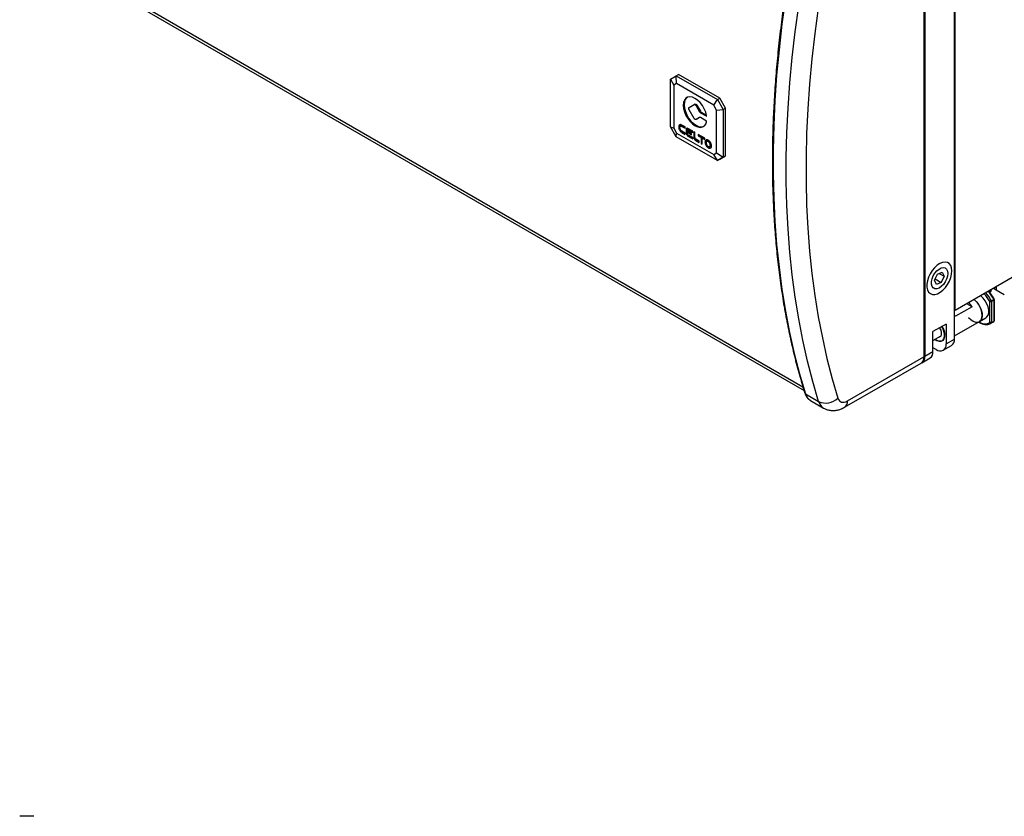
# Model space of a CAD drawing. Units: inches. Extents: x 39395 to 42172, y -21963 to -20038.
# Drawn here: x 41168 to 41591, y -20879 to -20537 of the extents above; entities that cross this region are included whole.
import ezdxf

# ---------------------------------------------------------------- set-up
doc = ezdxf.new("R2010")
doc.units = ezdxf.units.IN
doc.header["$MEASUREMENT"] = 0

msp = doc.modelspace()

# ---------------------------------------------------------------- linework, layer by layer
at = {"color": 7, "linetype": 'Continuous', "lineweight": 25}
for p, q in [((41556.18, -20463.08), (41556.18, -20681.91)), ((41569.61, -20662.04), (41569.61, -20467.43)), ((41569.26, -20674.36), (41569.26, -20470.25)), ((41556.53, -20477.6), (41556.53, -20681.71)), ((41212.06, -20527.41), (41504.77, -20696.39)), ((41449.94, -20561.48), (41451, -20560.86)), ((41468.68, -20571.07), (41451, -20560.86)), ((41447.46, -20562.91), (41449.94, -20561.48)), ((41447.46, -20562.91), (41448.88, -20565.55)), ((41447.46, -20583.32), (41447.46, -20562.91)), ((41450.11, -20564.84), (41448.88, -20565.55)), ((41450.11, -20564.84), (41449.94, -20561.48)), ((41449.94, -20561.48), (41467.62, -20571.68)), ((41466.03, -20574.03), (41450.11, -20564.84)), ((41448.88, -20565.55), (41448.88, -20583.94)), ((41458.02, -20573.61), (41457.67, -20573.82)), ((41466.03, -20574.03), (41467.62, -20571.68)), ((41467.62, -20571.68), (41468.68, -20571.07)), ((41467.62, -20571.68), (41470.09, -20575.97)), ((41471.15, -20575.36), (41468.68, -20571.07)), ((41455.5, -20575.07), (41457.67, -20573.82)), ((41457.67, -20579.76), (41455.5, -20576)), ((41458.82, -20574.08), (41458.47, -20574.28)), ((41458.47, -20574.28), (41459.97, -20576.87)), ((41458.82, -20574.08), (41460.32, -20576.67)), ((41460.32, -20576.67), (41459.97, -20576.87)), ((41460.72, -20577.09), (41460.37, -20577.3)), ((41460.37, -20577.3), (41462.79, -20578.7)), ((41460.72, -20577.09), (41462.98, -20578.39)), ((41467.26, -20576.17), (41466.03, -20574.03)), ((41467.26, -20576.17), (41470.09, -20575.97)), ((41467.26, -20594.55), (41467.26, -20576.17)), ((41470.09, -20575.97), (41471.15, -20575.36)), ((41470.09, -20575.97), (41470.09, -20596.38)), ((41471.15, -20595.77), (41471.15, -20575.36)), ((41459.95, -20579.37), (41458.47, -20580.23)), ((41458.82, -20580.02), (41458.47, -20580.23)), ((41459.96, -20579.37), (41458.82, -20580.02)), ((41462.88, -20580.87), (41460.35, -20579.41)), ((41447.46, -20583.32), (41448.88, -20583.94)), ((41449.94, -20587.61), (41447.46, -20583.32)), ((41448.88, -20583.94), (41450.11, -20586.07)), ((41449.94, -20587.61), (41450.11, -20586.07)), ((41450.11, -20586.07), (41466.03, -20595.26)), ((41451.37, -20583.2), (41451.02, -20583.4)), ((41452.19, -20582.87), (41451.75, -20583.13)), ((41453.84, -20583.4), (41452.43, -20582.59)), ((41452.78, -20582.96), (41452.43, -20583.17)), ((41452.43, -20583.17), (41453.84, -20583.98)), ((41453.84, -20586.07), (41452.43, -20585.26)), ((41452.78, -20585.64), (41452.43, -20585.84)), ((41452.43, -20585.84), (41453.84, -20586.65)), ((41452.78, -20582.96), (41453.84, -20583.57)), ((41452.78, -20585.64), (41453.84, -20586.25)), ((41453.84, -20583.98), (41453.84, -20583.4)), ((41453.84, -20586.65), (41453.84, -20586.07)), ((41454.6, -20584.31), (41454.25, -20584.51)), ((41454.25, -20584.51), (41454.25, -20586.01)), ((41454.6, -20585.81), (41454.25, -20586.01)), ((41454.6, -20584.31), (41454.6, -20585.81)), ((41454.75, -20585.1), (41454.75, -20584.8)), ((41456.56, -20586.15), (41454.75, -20585.1)), ((41455.1, -20585.48), (41454.75, -20585.68)), ((41454.75, -20586.3), (41454.75, -20585.68)), ((41454.75, -20585.68), (41456.56, -20586.73)), ((41455.18, -20584.43), (41454.82, -20584.64)), ((41457.06, -20585.26), (41455, -20584.07)), ((41455.36, -20584.45), (41455, -20584.65)), ((41455, -20584.65), (41457.06, -20585.84)), ((41455.1, -20585.48), (41456.56, -20586.32)), ((41455.36, -20584.45), (41457.06, -20585.43)), ((41456.56, -20586.73), (41456.56, -20586.15)), ((41457.06, -20585.84), (41457.06, -20585.26)), ((41457.97, -20585.78), (41457.47, -20585.49)), ((41457.47, -20585.49), (41457.47, -20587.71)), ((41457.82, -20585.7), (41457.82, -20587.51)), ((41457.97, -20588.06), (41457.97, -20585.78)), ((41467.62, -20597.81), (41449.94, -20587.61)), ((41457.06, -20587.93), (41455, -20586.75)), ((41455.36, -20587.12), (41455, -20587.33)), ((41455, -20587.33), (41457.06, -20588.51)), ((41455.36, -20587.12), (41457.06, -20588.11)), ((41457.06, -20588.51), (41457.06, -20587.93)), ((41457.82, -20587.51), (41457.47, -20587.71)), ((41457.91, -20588.02), (41457.56, -20588.22)), ((41458.32, -20588.72), (41457.97, -20588.93)), ((41459.79, -20589.51), (41458.31, -20588.65)), ((41458.71, -20589.06), (41458.36, -20589.26)), ((41458.36, -20589.26), (41459.79, -20590.09)), ((41458.71, -20589.06), (41459.79, -20589.68)), ((41462.25, -20588.26), (41459.44, -20586.63)), ((41459.44, -20586.63), (41459.44, -20587.21)), ((41459.79, -20587.01), (41459.44, -20587.21)), ((41459.44, -20587.21), (41460.6, -20587.88)), ((41459.79, -20586.83), (41459.79, -20587.01)), ((41459.79, -20587.01), (41460.95, -20587.68)), ((41459.79, -20590.09), (41459.79, -20589.51)), ((41460.95, -20587.68), (41460.6, -20587.88)), ((41460.6, -20587.88), (41460.6, -20590.55)), ((41460.95, -20590.35), (41460.6, -20590.55)), ((41460.95, -20587.68), (41460.95, -20590.35)), ((41460.95, -20590.35), (41461.1, -20590.44)), ((41461.45, -20587.97), (41461.1, -20588.17)), ((41461.1, -20590.84), (41461.1, -20588.17)), ((41461.1, -20588.17), (41462.25, -20588.84)), ((41461.45, -20587.97), (41462.25, -20588.43)), ((41462.25, -20588.84), (41462.25, -20588.26)), ((41462.65, -20589.71), (41462.3, -20589.91)), ((41463.47, -20589.38), (41463.02, -20589.64)), ((41464.06, -20589.47), (41463.71, -20589.68)), ((41460.6, -20590.55), (41461.1, -20590.84)), ((41464.06, -20592.15), (41463.71, -20592.35)), ((41464.3, -20591.86), (41464.75, -20591.6)), ((41464.97, -20591.04), (41464.62, -20591.25)), ((41464.97, -20591.04), (41464.88, -20590.55)), ((41466.03, -20595.26), (41467.26, -20594.55)), ((41467.26, -20594.55), (41470.09, -20596.38)), ((41467.62, -20597.81), (41466.03, -20595.26)), ((41470.09, -20596.38), (41467.62, -20597.81)), ((41467.62, -20597.81), (41468.68, -20597.2)), ((41468.68, -20597.2), (41471.15, -20595.77)), ((41470.09, -20596.38), (41471.15, -20595.77)), ((41560.77, -20649.15), (41562.01, -20646.56)), ((41561.55, -20650.87), (41560.77, -20649.15)), ((41561.05, -20648.55), (41563.57, -20650.01)), ((41562.01, -20646.56), (41564.03, -20645.7)), ((41562.76, -20646.24), (41564.82, -20647.42)), ((41564.82, -20647.42), (41563.57, -20650.01)), ((41564.03, -20645.7), (41564.82, -20647.42)), ((41597.72, -20645.82), (41569.61, -20662.04)), ((41563.57, -20650.01), (41561.55, -20650.87)), ((41583.94, -20653.86), (41584.79, -20653.28)), ((41585.16, -20653.22), (41585.15, -20653.08)), ((41586.04, -20652.56), (41587.12, -20653.18)), ((41587.02, -20651.99), (41587.12, -20653.18)), ((41587.12, -20651.94), (41587.12, -20653.18)), ((41587.12, -20653.18), (41587.12, -20653.18)), ((41587.12, -20653.18), (41590.65, -20655.22)), ((41584.58, -20654.2), (41584.35, -20654.35)), ((41585.11, -20657.96), (41586.15, -20657.36)), ((41586.23, -20657.67), (41585.2, -20658.27)), ((41586.23, -20666.62), (41586.23, -20657.67)), ((41586.38, -20666.41), (41586.38, -20657.47)), ((41569.26, -20661.84), (41569.61, -20662.04)), ((41576.82, -20660.47), (41569.75, -20664.55)), ((41576.82, -20660.47), (41574.58, -20659.18)), ((41584.43, -20667.2), (41584.43, -20658.28)), ((41585.2, -20658.27), (41585.2, -20667.21)), ((41579.96, -20666.8), (41582.79, -20665.17)), ((41565.72, -20667.88), (41560.07, -20671.15)), ((41565.72, -20667.88), (41565.72, -20676.4)), ((41569.26, -20672.98), (41579.96, -20666.8)), ((41584.75, -20667.68), (41585.78, -20667.08)), ((41585.11, -20667.43), (41584.75, -20667.68)), ((41586.15, -20666.83), (41585.11, -20667.43)), ((41585.2, -20667.21), (41586.23, -20666.62)), ((41585.78, -20667.08), (41586.15, -20666.83)), ((41560.07, -20679.66), (41560.07, -20671.15)), ((41560.07, -20675), (41563.33, -20673.11)), ((41563.37, -20673.09), (41563.33, -20673.11)), ((41565.72, -20676.4), (41569.26, -20674.36)), ((41561.48, -20678.85), (41560.07, -20678.03)), ((41564.48, -20679.15), (41568.02, -20677.1)), ((41523.38, -20700.84), (41556.18, -20681.91)), ((41555.29, -20684.45), (41558.82, -20682.41)), ((41556.53, -20681.71), (41560.07, -20679.66)), ((41522.14, -20703.59), (41554.93, -20684.66)), ((41505.37, -20697.78), (41511.02, -20701.04)), ((41507.48, -20700.62), (41513.14, -20703.89)), ((41174.45, -20878.91), (41168.45, -20878.91))]:
    msp.add_line(p, q, dxfattribs=at)
at = {"color": 8, "linetype": 'Continuous', "lineweight": 25}
for p, q in [((41210.33, -20525.1), (41504.3, -20694.8)), ((41463.01, -20578.57), (41462.79, -20578.7)), ((41584.58, -20654.2), (41584.52, -20653.47)), ((41586.15, -20666.83), (41586.19, -20666.8))]:
    msp.add_line(p, q, dxfattribs=at)
at = {"color": 7, "linetype": 'Continuous', "lineweight": 25, "flags": 128}
for points in [[(41505.37, -20483.02), (41502.86, -20494.43), (41500.6, -20505.78), (41498.59, -20517.05), (41496.82, -20528.25), (41495.31, -20539.35), (41494.04, -20550.36), (41493.03, -20561.25), (41492.27, -20572.03), (41491.76, -20582.69), (41491.51, -20593.21), (41491.51, -20603.59), (41491.76, -20613.81), (41492.27, -20623.88), (41493.03, -20633.78), (41494.04, -20643.51), (41495.31, -20653.05), (41496.82, -20662.41), (41498.59, -20671.57), (41500.6, -20680.52), (41502.86, -20689.26), (41505.37, -20697.78)], [(41511.02, -20701.04), (41508.52, -20692.52), (41506.26, -20683.78), (41504.25, -20674.83), (41502.48, -20665.67), (41500.96, -20656.32), (41499.7, -20646.78), (41498.69, -20637.05), (41497.93, -20627.15), (41497.42, -20617.08), (41497.16, -20606.85), (41497.16, -20596.47), (41497.42, -20585.95), (41497.93, -20575.3), (41498.69, -20564.52), (41499.7, -20553.62), (41500.96, -20542.62), (41502.48, -20531.51), (41504.25, -20520.32), (41506.26, -20509.04), (41508.52, -20497.69), (41511.02, -20486.28)], [(41519.32, -20487.82), (41516.85, -20499.08), (41514.62, -20510.28), (41512.64, -20521.4), (41510.89, -20532.45), (41509.4, -20543.41), (41508.15, -20554.26), (41507.15, -20565.02), (41506.4, -20575.65), (41505.9, -20586.16), (41505.65, -20596.54), (41505.65, -20606.78), (41505.9, -20616.87), (41506.4, -20626.81), (41507.15, -20636.58), (41508.15, -20646.17), (41509.4, -20655.59), (41510.89, -20664.82), (41512.64, -20673.86), (41514.62, -20682.69), (41516.85, -20691.31), (41519.32, -20699.72)], [(41463, -20578.51), (41462.61, -20577.06), (41462, -20575.6), (41461.19, -20574.22), (41460.22, -20572.97), (41459.15, -20571.93), (41458.02, -20571.15), (41456.89, -20570.66), (41455.83, -20570.49), (41454.87, -20570.64), (41454.08, -20571.12), (41453.48, -20571.89), (41453.12, -20572.92), (41453, -20574.16), (41453.14, -20575.54), (41453.52, -20576.99), (41454.13, -20578.45), (41454.94, -20579.83), (41455.91, -20581.08), (41456.98, -20582.12), (41458.11, -20582.91), (41459.24, -20583.4), (41460.31, -20583.58), (41461.26, -20583.42), (41462.06, -20582.95), (41462.65, -20582.18), (41463.02, -20581.15)], [(41454.67, -20570.73), (41454.43, -20570.91), (41453.84, -20571.69), (41453.47, -20572.72), (41453.35, -20573.95), (41453.49, -20575.33), (41453.88, -20576.79), (41454.49, -20578.24), (41455.3, -20579.63), (41456.26, -20580.87), (41457.34, -20581.92), (41458.47, -20582.7), (41459.59, -20583.2), (41460.66, -20583.37), (41461.62, -20583.22), (41461.83, -20583.13)], [(41458.02, -20573.61), (41458.11, -20573.58), (41458.21, -20573.58), (41458.31, -20573.6), (41458.42, -20573.65), (41458.53, -20573.73), (41458.64, -20573.83), (41458.74, -20573.94), (41458.82, -20574.08)], [(41455.5, -20576), (41455.42, -20575.86), (41455.37, -20575.71), (41455.34, -20575.57), (41455.33, -20575.44), (41455.34, -20575.32), (41455.37, -20575.21), (41455.42, -20575.13), (41455.5, -20575.07)], [(41457.67, -20573.82), (41457.76, -20573.79), (41457.85, -20573.78), (41457.96, -20573.81), (41458.07, -20573.86), (41458.18, -20573.93), (41458.29, -20574.03), (41458.38, -20574.15), (41458.47, -20574.28)], [(41458.47, -20580.23), (41458.38, -20580.26), (41458.29, -20580.26), (41458.18, -20580.24), (41458.07, -20580.19), (41457.96, -20580.11), (41457.85, -20580.01), (41457.76, -20579.9), (41457.67, -20579.76)], [(41462.79, -20578.7), (41462.84, -20578.72), (41462.89, -20578.73), (41462.93, -20578.72), (41462.96, -20578.7), (41462.99, -20578.67), (41463, -20578.62), (41463.01, -20578.57), (41463, -20578.51)], [(41560.73, -20643.73), (41559.71, -20644.96), (41558.83, -20646.36), (41558.14, -20647.84), (41557.66, -20649.34), (41557.43, -20650.79), (41557.44, -20652.13), (41557.71, -20653.29), (41558.21, -20654.21), (41558.93, -20654.85), (41559.83, -20655.19), (41560.87, -20655.21), (41561.99, -20654.9), (41563.16, -20654.28), (41564.31, -20653.38), (41565.38, -20652.25), (41566.34, -20650.92), (41567.13, -20649.48), (41567.71, -20647.98), (41568.07, -20646.49), (41568.18, -20645.09), (41568.04, -20643.83), (41567.65, -20642.79), (41567.04, -20642), (41566.22, -20641.51), (41565.25, -20641.33), (41564.16, -20641.48), (41563.01, -20641.94), (41561.85, -20642.7), (41560.73, -20643.73)], [(41566.43, -20646.19), (41566.3, -20647.37), (41565.91, -20648.61), (41565.31, -20649.82), (41564.52, -20650.92), (41563.61, -20651.81), (41562.65, -20652.44), (41561.71, -20652.76), (41560.86, -20652.74), (41560.15, -20652.39), (41559.65, -20651.73), (41559.39, -20650.81), (41559.39, -20649.7), (41559.65, -20648.47), (41560.15, -20647.24), (41560.86, -20646.07), (41561.71, -20645.07), (41562.65, -20644.3), (41563.61, -20643.82), (41564.52, -20643.67), (41565.31, -20643.85), (41565.91, -20644.36), (41566.3, -20645.16), (41566.43, -20646.19)], [(41577.68, -20657.39), (41578.56, -20658.17), (41579.47, -20659.27), (41580.22, -20660.53), (41580.78, -20661.86), (41581.1, -20663.19), (41581.16, -20664.42), (41580.97, -20665.48), (41580.53, -20666.31), (41579.96, -20666.8)], [(41582.79, -20665.17), (41583.21, -20664.84), (41583.71, -20664.08), (41583.97, -20663.07), (41583.97, -20661.87), (41583.71, -20660.56), (41583.21, -20659.23), (41582.5, -20657.94), (41581.63, -20656.8), (41580.64, -20655.86), (41580.51, -20655.75)], [(41575.29, -20665.05), (41576.26, -20665.98), (41577.3, -20666.65), (41578.31, -20667.02), (41579.25, -20667.05), (41580.05, -20666.75), (41580.66, -20666.13), (41581.04, -20665.24), (41581.17, -20664.12)], [(41560.98, -20674.47), (41561.72, -20674.93), (41562.66, -20675.25), (41563.52, -20675.23), (41564.22, -20674.88), (41564.72, -20674.21), (41564.98, -20673.29), (41564.98, -20672.18), (41564.72, -20670.96), (41564.22, -20669.72), (41563.81, -20668.99)], [(41563.81, -20668.99), (41564.22, -20669.72), (41564.72, -20670.96), (41564.98, -20672.18), (41564.98, -20673.29), (41564.72, -20674.21), (41564.22, -20674.88), (41563.52, -20675.23), (41562.66, -20675.25), (41561.72, -20674.93), (41560.98, -20674.47)], [(41562.86, -20669.54), (41562.89, -20669.59), (41563.38, -20670.55), (41563.64, -20671.52), (41563.64, -20672.4), (41563.38, -20673.08), (41562.89, -20673.47), (41562.59, -20673.54)], [(41519.32, -20699.72), (41519.57, -20700.3), (41519.92, -20700.77), (41520.35, -20701.12), (41520.86, -20701.34), (41521.43, -20701.42), (41522.05, -20701.36), (41522.71, -20701.17), (41523.38, -20700.84)], [(41507.35, -20700.54), (41507.42, -20700.58), (41507.48, -20700.62)]]:
    msp.add_lwpolyline(points, dxfattribs=at)
at = {"color": 7, "linetype": 'Continuous', "lineweight": 25}
for centre, radius, start, end in [((41460.98, -20576.32), 1.15, 208.8556, 238.044), ((41461.33, -20576.11), 1.15, 208.8556, 238.044), ((41460.12, -20579.74), 0.402, 54.3777, 114.3266), ((41462.73, -20581.12), 0.293, 354.4454, 58.3527), ((41584.04, -20653.22), 1.12, 298.7076, 359.8066), ((41572.15, -20664.53), 9.03, 2.581, 52.249), ((41584.5, -20658.29), 0.7, 1.6785, 28.2539), ((41585.53, -20657.69), 0.7, 1.6785, 28.2539), ((41585.88, -20657.47), 0.5, 0, 27.1774), ((41585.88, -20666.41), 0.5, 308.4182, 0), ((41584.93, -20667.23), 0.267, 313.2799, 4.4442), ((41585.96, -20666.64), 0.267, 313.2799, 4.4442), ((41566.45, -20674.74), 2.83, 303.5087, 7.8041), ((41563.14, -20676.82), 2.62, 230.7963, 9.2147), ((41553.37, -20682.3), 2.83, 303.5088, 7.8041), ((41553.66, -20682.04), 2.89, 300.167, 6.726), ((41557.26, -20680.05), 2.83, 303.5087, 7.8041), ((41514.2, -20694.3), 7.46, 244.777, 313.3608)]:
    msp.add_arc(centre, radius, start, end, dxfattribs=at)
at = {"color": 8, "linetype": 'Continuous', "lineweight": 25}
for centre, radius, start, end in [((41572.01, -20664.6), 13.94, 26.9891, 44.1862), ((41571.84, -20664.71), 14.9, 26.9574, 43.2651), ((41572.87, -20664.11), 14.9, 26.9574, 43.2651), ((41585.95, -20656.89), 0.509, 292.7771, 316.8842), ((41586.13, -20657.44), 0.251, 294.3512, 354.3284), ((41586.13, -20666.39), 0.251, 294.3512, 354.3284), ((41582.28, -20663.53), 4.25, 233.1336, 300.3646), ((41505.65, -20697.26), 0.589, 198.5436, 241.5922), ((41510.06, -20696.5), 4.87, 195.1967, 236.1479), ((41515.58, -20699.86), 4.71, 194.5355, 239.0656), ((41520.56, -20701.22), 2.85, 303.668, 7.6219)]:
    msp.add_arc(centre, radius, start, end, dxfattribs=at)
at = {"color": 7, "linetype": 'Continuous', "lineweight": 25}
for centre, major_axis, ratio, start_param, end_param in [((41573.82, -20663.59), (-1.72, 5.68), 0.680512, 5.078137, 5.499974), ((41568.23, -20666.82), (-3.7, 4.61), 0.446243, 4.851362, 4.992708)]:
    msp.add_ellipse(centre, major_axis=major_axis, ratio=ratio, start_param=start_param, end_param=end_param, dxfattribs=at)
for points, knots in [([(41505.07, -20482.64), (41504.64, -20484.52), (41503.41, -20489.98), (41501.52, -20498.98), (41499.49, -20509.6), (41497.68, -20520.16), (41496.09, -20530.65), (41494.72, -20541.05), (41493.57, -20551.37), (41492.64, -20561.59), (41491.94, -20571.71), (41491.45, -20581.71), (41491.19, -20591.6), (41491.16, -20601.37), (41491.35, -20611.01), (41491.76, -20620.5), (41492.4, -20629.86), (41493.26, -20639.06), (41494.34, -20648.11), (41495.64, -20656.99), (41497.17, -20665.7), (41498.91, -20674.24), (41500.87, -20682.59), (41502.93, -20690.34), (41504.41, -20695.22), (41505.09, -20697.45)], [0, 0, 0, 0, 0.023529, 0.068232, 0.112936, 0.15764, 0.202346, 0.247052, 0.291759, 0.336466, 0.381175, 0.425883, 0.470593, 0.515303, 0.560014, 0.604725, 0.649436, 0.694147, 0.738858, 0.783569, 0.828279, 0.872988, 0.917695, 0.9624, 1, 1, 1, 1]), ([(41452.43, -20582.59), (41452.22, -20582.5), (41451.81, -20582.32), (41451.35, -20582.49), (41451.07, -20582.86), (41451.04, -20583.22), (41451.02, -20583.4)], [0, 0, 0, 0, 0.283558, 0.557972, 0.775176, 1, 1, 1, 1]), ([(41451.02, -20583.4), (41451.05, -20583.66), (41451.1, -20584.17), (41451.48, -20584.91), (41451.94, -20585.5), (41452.27, -20585.73), (41452.43, -20585.84)], [0, 0, 0, 0, 0.283558, 0.557969, 0.775188, 1, 1, 1, 1]), ([(41451.8, -20582.31), (41451.77, -20582.32), (41451.6, -20582.36), (41451.43, -20582.67), (41451.39, -20583.02), (41451.37, -20583.2)], [0, 0, 0, 0, 0.1165464, 0.5506575, 1, 1, 1, 1]), ([(41451.37, -20583.2), (41451.39, -20583.45), (41451.41, -20583.8), (41451.6, -20584.16), (41451.64, -20584.25)], [0, 0, 0, 0, 0.745053, 1, 1, 1, 1]), ([(41451.52, -20583.69), (41451.54, -20583.54), (41451.58, -20583.26), (41451.82, -20583.06), (41452.11, -20583.02), (41452.32, -20583.12), (41452.43, -20583.17)], [0, 0, 0, 0, 0.283511, 0.557996, 0.77525, 1, 1, 1, 1]), ([(41452.43, -20585.26), (41452.3, -20585.16), (41452.03, -20584.97), (41451.74, -20584.52), (41451.56, -20584.07), (41451.54, -20583.82), (41451.52, -20583.69)], [0, 0, 0, 0, 0.283494, 0.55798, 0.775235, 1, 1, 1, 1]), ([(41451.81, -20584.6), (41451.84, -20584.65), (41451.95, -20584.9), (41452.3, -20585.29), (41452.62, -20585.52), (41452.78, -20585.64)], [0, 0, 0, 0, 0.103983, 0.544296, 1, 1, 1, 1]), ([(41452.16, -20582.92), (41452.17, -20582.9), (41452.25, -20582.82), (41452.47, -20582.82), (41452.68, -20582.92), (41452.78, -20582.96)], [0, 0, 0, 0, 0.116403, 0.550709, 1, 1, 1, 1]), ([(41455, -20584.07), (41454.89, -20584.02), (41454.67, -20583.93), (41454.42, -20584.02), (41454.27, -20584.22), (41454.26, -20584.41), (41454.25, -20584.51)], [0, 0, 0, 0, 0.28337, 0.557591, 0.774946, 1, 1, 1, 1]), ([(41454.25, -20586.01), (41454.26, -20586.15), (41454.29, -20586.42), (41454.49, -20586.83), (41454.74, -20587.14), (41454.92, -20587.26), (41455, -20587.33)], [0, 0, 0, 0, 0.2838464, 0.5583129, 0.7753011, 1, 1, 1, 1]), ([(41454.69, -20583.97), (41454.67, -20583.99), (41454.61, -20584.07), (41454.61, -20584.21), (41454.6, -20584.31)], [0, 0, 0, 0, 0.240683, 1, 1, 1, 1]), ([(41454.6, -20585.81), (41454.61, -20585.95), (41454.62, -20586.15), (41454.73, -20586.35), (41454.76, -20586.41)], [0, 0, 0, 0, 0.701009, 1, 1, 1, 1]), ([(41454.75, -20584.8), (41454.75, -20584.76), (41454.76, -20584.68), (41454.83, -20584.62), (41454.92, -20584.61), (41454.97, -20584.64), (41455, -20584.65)], [0, 0, 0, 0, 0.282775, 0.558237, 0.775997, 1, 1, 1, 1]), ([(41455, -20586.75), (41454.97, -20586.72), (41454.89, -20586.66), (41454.81, -20586.53), (41454.76, -20586.41), (41454.75, -20586.34), (41454.75, -20586.3)], [0, 0, 0, 0, 0.28282, 0.558229, 0.776019, 1, 1, 1, 1]), ([(41455.18, -20584.44), (41455.18, -20584.43), (41455.21, -20584.41), (41455.27, -20584.41), (41455.33, -20584.44), (41455.36, -20584.45)], [0, 0, 0, 0, 0.1169714, 0.5522462, 1, 1, 1, 1]), ([(41454.84, -20586.58), (41454.85, -20586.6), (41454.91, -20586.73), (41455.1, -20586.94), (41455.27, -20587.06), (41455.36, -20587.12)], [0, 0, 0, 0, 0.08341, 0.533704, 1, 1, 1, 1]), ([(41457.47, -20587.71), (41457.47, -20587.8), (41457.48, -20587.97), (41457.53, -20588.14), (41457.56, -20588.22)], [0, 0, 0, 0, 0.564623, 1, 1, 1, 1]), ([(41457.56, -20588.22), (41457.62, -20588.36), (41457.72, -20588.62), (41457.89, -20588.83), (41457.97, -20588.93)], [0, 0, 0, 0, 0.557985, 1, 1, 1, 1]), ([(41457.82, -20587.51), (41457.82, -20587.6), (41457.83, -20587.76), (41457.89, -20587.94), (41457.91, -20588.02)], [0, 0, 0, 0, 0.564623, 1, 1, 1, 1]), ([(41458.31, -20588.65), (41458.26, -20588.61), (41458.17, -20588.53), (41458.06, -20588.36), (41457.99, -20588.2), (41457.98, -20588.11), (41457.97, -20588.06)], [0, 0, 0, 0, 0.282213, 0.558645, 0.776995, 1, 1, 1, 1]), ([(41457.97, -20588.93), (41458.04, -20589), (41458.16, -20589.14), (41458.3, -20589.22), (41458.36, -20589.26)], [0, 0, 0, 0, 0.554178, 1, 1, 1, 1]), ([(41458.32, -20588.72), (41458.39, -20588.8), (41458.52, -20588.93), (41458.65, -20589.02), (41458.71, -20589.06)], [0, 0, 0, 0, 0.554178, 1, 1, 1, 1]), ([(41463.71, -20589.1), (41463.5, -20589.01), (41463.09, -20588.83), (41462.63, -20589), (41462.35, -20589.37), (41462.32, -20589.73), (41462.3, -20589.91)], [0, 0, 0, 0, 0.283556, 0.557969, 0.775181, 1, 1, 1, 1]), ([(41462.3, -20589.91), (41462.33, -20590.17), (41462.38, -20590.68), (41462.76, -20591.42), (41463.22, -20592.01), (41463.54, -20592.24), (41463.71, -20592.35)], [0, 0, 0, 0, 0.283557, 0.557967, 0.775169, 1, 1, 1, 1]), ([(41463.08, -20588.82), (41463.04, -20588.83), (41462.88, -20588.87), (41462.71, -20589.18), (41462.67, -20589.53), (41462.65, -20589.71)], [0, 0, 0, 0, 0.116545, 0.55067, 1, 1, 1, 1]), ([(41462.65, -20589.71), (41462.67, -20589.97), (41462.68, -20590.29), (41462.85, -20590.62), (41462.89, -20590.69)], [0, 0, 0, 0, 0.795927, 1, 1, 1, 1]), ([(41463.71, -20589.68), (41463.57, -20589.62), (41463.31, -20589.51), (41463.01, -20589.62), (41462.83, -20589.85), (41462.81, -20590.08), (41462.8, -20590.2)], [0, 0, 0, 0, 0.283519, 0.557987, 0.775238, 1, 1, 1, 1]), ([(41462.8, -20590.2), (41462.82, -20590.37), (41462.85, -20590.69), (41463.1, -20591.17), (41463.39, -20591.55), (41463.6, -20591.7), (41463.71, -20591.77)], [0, 0, 0, 0, 0.283494, 0.557971, 0.775223, 1, 1, 1, 1]), ([(41464.06, -20589.47), (41463.92, -20589.41), (41463.68, -20589.3), (41463.51, -20589.39), (41463.43, -20589.43)], [0, 0, 0, 0, 0.56742, 1, 1, 1, 1]), ([(41465.12, -20591.54), (41465.09, -20591.28), (41465.04, -20590.77), (41464.66, -20590.02), (41464.2, -20589.44), (41463.87, -20589.21), (41463.71, -20589.1)], [0, 0, 0, 0, 0.283557, 0.557971, 0.775187, 1, 1, 1, 1]), ([(41464.62, -20591.25), (41464.6, -20591.08), (41464.56, -20590.75), (41464.32, -20590.27), (41464.03, -20589.9), (41463.82, -20589.75), (41463.71, -20589.68)], [0, 0, 0, 0, 0.283498, 0.557977, 0.775226, 1, 1, 1, 1]), ([(41464.63, -20590.04), (41464.55, -20589.92), (41464.38, -20589.69), (41464.17, -20589.55), (41464.06, -20589.47)], [0, 0, 0, 0, 0.481804, 1, 1, 1, 1]), ([(41463.14, -20591.21), (41463.15, -20591.22), (41463.25, -20591.44), (41463.58, -20591.8), (41463.9, -20592.03), (41464.06, -20592.15)], [0, 0, 0, 0, 0.035127, 0.509237, 1, 1, 1, 1]), ([(41463.71, -20591.77), (41463.84, -20591.83), (41464.11, -20591.94), (41464.4, -20591.83), (41464.58, -20591.59), (41464.6, -20591.36), (41464.62, -20591.25)], [0, 0, 0, 0, 0.283494, 0.55798, 0.775235, 1, 1, 1, 1]), ([(41463.71, -20592.35), (41463.92, -20592.44), (41464.33, -20592.62), (41464.79, -20592.45), (41465.07, -20592.08), (41465.1, -20591.72), (41465.12, -20591.54)], [0, 0, 0, 0, 0.283557, 0.557968, 0.775184, 1, 1, 1, 1]), ([(41464.06, -20592.15), (41464.28, -20592.24), (41464.65, -20592.42), (41464.93, -20592.28), (41465.05, -20592.22)], [0, 0, 0, 0, 0.567502, 1, 1, 1, 1]), ([(41464.69, -20591.61), (41464.72, -20591.61), (41464.82, -20591.58), (41464.93, -20591.38), (41464.96, -20591.16), (41464.97, -20591.04)], [0, 0, 0, 0, 0.116552, 0.550771, 1, 1, 1, 1]), ([(41586.32, -20657.24), (41586.18, -20656.98), (41585.78, -20656.22), (41585, -20655.05), (41584.29, -20654.25), (41583.94, -20653.86)], [0, 0, 0, 0, 0.21125, 0.612206, 1, 1, 1, 1]), ([(41585.11, -20657.96), (41585.07, -20657.98), (41584.98, -20658.03), (41584.83, -20658.11), (41584.67, -20658.18), (41584.54, -20658.24), (41584.47, -20658.27), (41584.44, -20658.28), (41584.43, -20658.28), (41584.43, -20658.28)], [0, 0, 0, 0, 0.204608, 0.406528, 0.609773, 0.820853, 0.9764, 0.994217, 1, 1, 1, 1]), ([(41585.2, -20658.27), (41585.15, -20658.29), (41585.06, -20658.33), (41584.89, -20658.36), (41584.72, -20658.36), (41584.56, -20658.34), (41584.48, -20658.3), (41584.44, -20658.28), (41584.43, -20658.28), (41584.43, -20658.28)], [0, 0, 0, 0, 0.204606, 0.406526, 0.609783, 0.820857, 0.976357, 0.994284, 1, 1, 1, 1]), ([(41563.83, -20668.98), (41563.98, -20669.18), (41564.63, -20670.03), (41565.18, -20671.8), (41565.06, -20672.93), (41565.01, -20673.45)], [0, 0, 0, 0, 0.146635, 0.615199, 1, 1, 1, 1]), ([(41579.61, -20667.01), (41579.71, -20667.08), (41580.21, -20667.44), (41581.15, -20667.84), (41582.32, -20668.17), (41583.04, -20668.12), (41583.37, -20668.1)], [0, 0, 0, 0, 0.079601, 0.400008, 0.721094, 1, 1, 1, 1]), ([(41583.37, -20668.1), (41583.42, -20668.1), (41583.85, -20668.11), (41584.48, -20667.86), (41584.99, -20667.51), (41585.2, -20667.36)], [0, 0, 0, 0, 0.0681278, 0.6041846, 1, 1, 1, 1]), ([(41585.2, -20667.21), (41585.15, -20667.23), (41585.06, -20667.28), (41584.89, -20667.3), (41584.72, -20667.3), (41584.56, -20667.26), (41584.48, -20667.22), (41584.44, -20667.2), (41584.43, -20667.2), (41584.43, -20667.2)], [0, 0, 0, 0, 0.204606, 0.406526, 0.609783, 0.820857, 0.976357, 0.994284, 1, 1, 1, 1]), ([(41584.43, -20667.2), (41584.43, -20667.2), (41584.44, -20667.21), (41584.47, -20667.25), (41584.54, -20667.33), (41584.67, -20667.42), (41584.83, -20667.48), (41584.98, -20667.48), (41585.07, -20667.45), (41585.11, -20667.43)], [0, 0, 0, 0, 0.005778, 0.0236, 0.179147, 0.390227, 0.593469, 0.795391, 1, 1, 1, 1]), ([(41505.09, -20697.45), (41505.17, -20697.69), (41505.42, -20698.39), (41506.01, -20699.36), (41506.7, -20700.14), (41507.21, -20700.42), (41507.35, -20700.5)], [0, 0, 0, 0, 0.188663, 0.534952, 0.873695, 1, 1, 1, 1]), ([(41513.19, -20703.9), (41513.6, -20704.11), (41514.48, -20704.57), (41515.94, -20704.92), (41517.47, -20705.02), (41519, -20704.84), (41520.58, -20704.4), (41521.59, -20703.87), (41522.14, -20703.59)], [0, 0, 0, 0, 0.148378, 0.312883, 0.475019, 0.637989, 0.805083, 1, 1, 1, 1])]:
    msp.add_open_spline(points, degree=3, knots=knots, dxfattribs=at)

doc.saveas('drawing.dxf')
